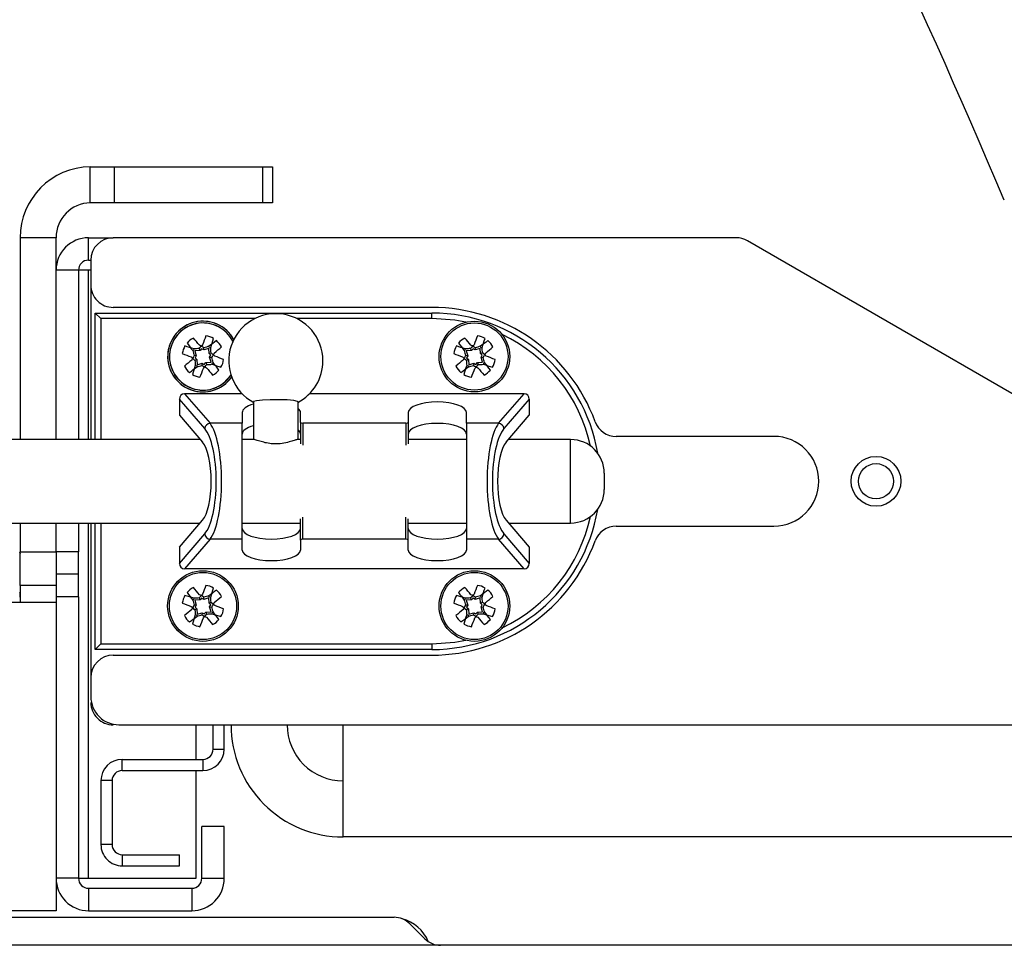
# Model space of a CAD drawing. Units: inches. Extents: x 0.4 to 16.6, y 0.2 to 10.8.
# Drawn here: x 10 to 10.2, y 5.7 to 6 of the extents above; entities that cross this region are included whole.
import ezdxf

# ---------------------------------------------------------------- set-up
doc = ezdxf.new("R2010")
doc.units = ezdxf.units.IN
doc.header["$MEASUREMENT"] = 0

msp = doc.modelspace()

# ---------------------------------------------------------------- linework, layer by layer
at = {"color": 7, "linetype": 'Continuous', "lineweight": 25}
for p, q in [((10.01425330352725, 5.922184425588301), (10.01440990524505, 5.922185201686414)), ((10.01425330352725, 5.914183629470396), (10.01425330352725, 5.922184425588301)), ((10.01440990524505, 5.922185201686414), (10.01955660438615, 5.922185201686414)), ((10.01955660438615, 5.922185201686414), (10.01955660438615, 5.914185201686414)), ((10.01955660438615, 5.922185201686414), (10.05266320610395, 5.922185201686414)), ((10.05266320610395, 5.914185201686415), (10.05266320610395, 5.922185201686414)), ((10.05266320610395, 5.922185201686414), (10.05485990524505, 5.922185201686414)), ((10.05485990524505, 5.922185201686414), (10.05485990524505, 5.914185201686415)), ((10.01440990524505, 5.914185201686414), (10.01425330352725, 5.914183629470396)), ((10.01955660438615, 5.914185201686414), (10.01440990524505, 5.914185201686414)), ((10.05266320610395, 5.914185201686415), (10.01955660438615, 5.914185201686414)), ((10.05485990524505, 5.914185201686415), (10.05266320610395, 5.914185201686415)), ((10.00660990524505, 5.906385201686414), (9.998609905245049, 5.906385201686414)), ((9.998609905245049, 5.906385201686414), (9.998609905245049, 5.86141020168653)), ((10.00660990524505, 5.86141020168653), (10.00660990524505, 5.906385201686414)), ((10.01385990524505, 5.901385201686415), (10.01385990524505, 5.906385201686416)), ((10.01385990524505, 5.906385201686416), (10.01935990524504, 5.906385201686416)), ((10.1581861341306, 5.90638520168641), (10.01935990524505, 5.90638520168641)), ((10.23928681978129, 5.860335201686416), (10.1606861341306, 5.905715328705332)), ((10.01385990524505, 5.901385201686415), (10.01435990524505, 5.901385201686415)), ((10.01435990524505, 5.90138520168641), (10.01435990524505, 5.89586020168641)), ((10.01160990524505, 5.899135201686415), (10.00660990524505, 5.899135201686415)), ((10.01160990524505, 5.899135201686415), (10.01160990524505, 5.86141020168653)), ((10.01385990524505, 5.899135201686415), (10.01160990524505, 5.899135201686415)), ((10.01435990524504, 5.899135201686415), (10.01385990524505, 5.899135201686415)), ((10.01435990524505, 5.89586020168641), (10.01435990524505, 5.86141020168653)), ((10.09035990524505, 5.89086020168641), (10.01935990524505, 5.89086020168641)), ((10.01535990524507, 5.86141020168653), (10.01535990524507, 5.88961020168653)), ((10.01535990524507, 5.889610201686529), (10.01660990524507, 5.888360201686528)), ((10.01535990524507, 5.88961020168653), (10.09035990524507, 5.889610201686525)), ((10.09035990524507, 5.888360201686524), (10.09035990524507, 5.889610201686525)), ((10.03732185248403, 5.881357222461324), (10.03708029152874, 5.88123234820804)), ((10.03732185248406, 5.881357222461312), (10.03736010275838, 5.881626447628739)), ((10.0387118130372, 5.881259018209345), (10.03755057260851, 5.881194830800968)), ((10.03755057260851, 5.881194830800978), (10.03787283135063, 5.880077356568749)), ((10.0387118130372, 5.881259018209345), (10.03849936507207, 5.881701167215517)), ((10.03906437304202, 5.881652834037871), (10.0387118130372, 5.881259018209345)), ((10.03952706012729, 5.881397275580966), (10.03906437304202, 5.881652834037871)), ((10.03952706012729, 5.881397275580966), (10.03958185435896, 5.881884746065931)), ((10.04064453435952, 5.881719534323095), (10.03952706012729, 5.881397275580966)), ((10.04070872176791, 5.880558293894396), (10.04064453435953, 5.881719534323093)), ((10.04080692601986, 5.881948254447541), (10.04068205176657, 5.882189815402858)), ((10.04080692601986, 5.881948254447554), (10.04107615118729, 5.881910004173223)), ((10.09782185248403, 5.881357222461316), (10.09758029152874, 5.881232348208032)), ((10.09782185248405, 5.881357222461306), (10.09786010275837, 5.881626447628734)), ((10.0992118130372, 5.881259018209339), (10.09805057260851, 5.881194830800962)), ((10.0980505726085, 5.881194830800972), (10.09837283135062, 5.880077356568741)), ((10.0992118130372, 5.881259018209339), (10.09899936507206, 5.88170116721551)), ((10.09956437304201, 5.881652834037864), (10.0992118130372, 5.881259018209339)), ((10.10002706012728, 5.881397275580958), (10.09956437304202, 5.881652834037865)), ((10.10002706012728, 5.881397275580958), (10.10008185435896, 5.881884746065924)), ((10.10114453435952, 5.881719534323088), (10.10002706012728, 5.881397275580958)), ((10.1012087217679, 5.880558293894389), (10.10114453435952, 5.881719534323084)), ((10.10130692601986, 5.881948254447535), (10.10118205176656, 5.88218981540285)), ((10.10130692601986, 5.881948254447548), (10.10157615118728, 5.881910004173218)), ((10.03787283135063, 5.880077356568749), (10.03738536086566, 5.880132150800431)), ((10.03801108872225, 5.879262109478642), (10.03756893971608, 5.879049661513508)), ((10.03787283135063, 5.880077356568749), (10.03761727289371, 5.879614669483469)), ((10.03761727289371, 5.879614669483461), (10.03801108872225, 5.879262109478642)), ((10.03801108872225, 5.879262109478642), (10.03807527613063, 5.87810086904998)), ((10.04070872176791, 5.880558293894396), (10.04115087077407, 5.880770741859534)), ((10.04110253759642, 5.880205733889608), (10.04070872176791, 5.880558293894396)), ((10.0408469791395, 5.879743046804321), (10.04110253759642, 5.880205733889606)), ((10.04116923788163, 5.878625572572074), (10.0408469791395, 5.879743046804321)), ((10.0408469791395, 5.879743046804321), (10.04133444962446, 5.879688252572637)), ((10.09837283135062, 5.880077356568741), (10.09788536086566, 5.880132150800423)), ((10.09851108872224, 5.879262109478635), (10.09806893971608, 5.879049661513503)), ((10.09837283135062, 5.880077356568741), (10.09811727289371, 5.87961466948346)), ((10.0981172728937, 5.879614669483453), (10.09851108872224, 5.879262109478635)), ((10.09851108872224, 5.879262109478635), (10.09857527613062, 5.878100869049973)), ((10.1012087217679, 5.880558293894389), (10.10165087077407, 5.880770741859529)), ((10.10160253759641, 5.8802057338896), (10.1012087217679, 5.880558293894389)), ((10.1013469791395, 5.879743046804315), (10.10160253759641, 5.880205733889598)), ((10.1013469791395, 5.879743046804315), (10.10183444962446, 5.87968825257263)), ((10.10166923788162, 5.878625572572068), (10.1013469791395, 5.879743046804315)), ((10.03791288447028, 5.877872148925499), (10.03764365930287, 5.877910399199825)), ((10.03791288447027, 5.877872148925489), (10.03803775872356, 5.877630587970216)), ((10.03807527613062, 5.878100869049981), (10.03919275036285, 5.878423127792098)), ((10.03919275036285, 5.878423127792098), (10.03913795613117, 5.877935657307131)), ((10.03919275036285, 5.878423127792098), (10.03965543744814, 5.878167569335173)), ((10.03965543744815, 5.878167569335174), (10.04000799745296, 5.878561385163692)), ((10.04000799745296, 5.878561385163692), (10.04116923788162, 5.878625572572069)), ((10.04000799745296, 5.878561385163692), (10.04022044541809, 5.878119236157536)), ((10.0413979580061, 5.878463180911725), (10.04135970773178, 5.878193955744305)), ((10.04139795800607, 5.878463180911742), (10.04163951896138, 5.87858805516503)), ((10.09841288447027, 5.877872148925492), (10.09814365930286, 5.87791039919982)), ((10.09841288447027, 5.877872148925483), (10.09853775872356, 5.877630587970208)), ((10.09857527613062, 5.878100869049974), (10.09969275036284, 5.878423127792091)), ((10.09969275036284, 5.878423127792091), (10.09963795613116, 5.877935657307123)), ((10.09969275036284, 5.878423127792091), (10.10015543744814, 5.878167569335167)), ((10.10015543744814, 5.878167569335167), (10.10050799745295, 5.878561385163685)), ((10.10050799745295, 5.878561385163685), (10.10166923788161, 5.878625572572064)), ((10.10050799745295, 5.878561385163685), (10.10072044541809, 5.878119236157531)), ((10.1018979580061, 5.878463180911718), (10.10185970773178, 5.878193955744299)), ((10.10189795800607, 5.878463180911736), (10.10213951896138, 5.878588055165023)), ((10.04427090104728, 5.873755346348589), (10.04574449345745, 5.87530182264844)), ((10.03409385935306, 5.870416032059357), (10.03409385935306, 5.866821401710384)), ((10.03974179195414, 5.863856359446356), (10.03409385935306, 5.870416032059357)), ((10.03526982360248, 5.871610201686524), (10.04093459223184, 5.865030975222337)), ((10.04809047950307, 5.871610201686524), (10.03526982360248, 5.871610201686524)), ((10.11091789510365, 5.871610201686522), (10.06307968242775, 5.871610201686524)), ((10.1052531264743, 5.86503097522233), (10.11091789510365, 5.871610201686522)), ((10.11209385935307, 5.870416032059357), (10.106445926752, 5.863856359446354)), ((10.11209385935307, 5.870416032059357), (10.11209385935307, 5.866821401710379)), ((10.05058508096542, 5.869781019700738), (10.05058508096542, 5.86141020168653)), ((10.06058508096542, 5.86141020168653), (10.06058508096542, 5.869781019700738)), ((10.03409385935306, 5.866821401710384), (10.0392763056096, 5.860802358428797)), ((10.04809385935306, 5.867428420167427), (10.04809385935307, 5.865030975222332)), ((10.06109385935306, 5.865244598761836), (10.06109385935306, 5.867428420167434)), ((10.08509385935306, 5.867428420167426), (10.08509385935307, 5.865244598761835)), ((10.09809385935307, 5.865030975222335), (10.09809385935307, 5.867428420167432)), ((10.10691141309654, 5.860802358428796), (10.11209385935307, 5.866821401710379)), ((10.04809385935307, 5.865030975222332), (10.04093459223184, 5.865030975222337)), ((10.04809385935307, 5.83918942815072), (10.04809385935307, 5.865030975222332)), ((10.06109385935306, 5.865244598761836), (10.06109385935307, 5.860449852132472)), ((10.06159385935306, 5.865030975222338), (10.06159385935307, 5.860133535704476)), ((10.08459385935307, 5.865030975222333), (10.06159385935306, 5.865030975222338)), ((10.08459385935307, 5.865030975222333), (10.08459385935307, 5.860133535704475)), ((10.08509385935307, 5.865244598761835), (10.08509385935307, 5.860449852132469)), ((10.1052531264743, 5.86503097522233), (10.09809385935307, 5.865030975222335)), ((10.09809385935307, 5.865030975222335), (10.09809385935306, 5.83918942815072)), ((10.16660990524505, 5.86211020168641), (10.13145811080198, 5.86211020168641)), ((10.03875294751626, 5.86141020168653), (9.990054846448189, 5.86141020168653)), ((10.05067926843261, 5.86141020168653), (10.04809385935306, 5.86141020168653)), ((10.06109385935307, 5.86141020168653), (10.06049089349822, 5.86141020168653)), ((10.09809385935306, 5.861410201686531), (10.08509385935307, 5.861410201686531)), ((10.12130484644817, 5.861410201686531), (10.10743477118989, 5.861410201686531)), ((10.12880484644818, 5.853910201686523), (10.12880484644818, 5.852297154139609)), ((10.12880484644818, 5.852297154139609), (10.12880484644818, 5.850310201686524)), ((10.06159385935307, 5.839189428150728), (10.06159385935306, 5.844086867668585)), ((10.08459385935307, 5.839189428150719), (10.08459385935306, 5.84408686766858)), ((9.990054846448189, 5.84281020168653), (10.03875294751626, 5.84281020168653)), ((9.998609905245049, 5.84281020168653), (9.998609905245049, 5.836385201686414)), ((10.00660990524505, 5.836385201686414), (10.00660990524505, 5.84281020168653)), ((10.01160990524505, 5.84281020168653), (10.01160990524505, 5.836385201686416)), ((10.01435990524505, 5.84281020168653), (10.01435990524505, 5.80836020168641)), ((10.01535990524507, 5.814610201686531), (10.01535990524507, 5.84281020168653)), ((10.03409385935306, 5.837399001662669), (10.0392763056096, 5.843418044944261)), ((10.04809385935306, 5.84281020168653), (10.06109385935306, 5.84281020168653)), ((10.06109385935307, 5.838975804611226), (10.06109385935306, 5.843770551240591)), ((10.08509385935307, 5.838975804611222), (10.08509385935306, 5.843770551240588)), ((10.08509385935307, 5.84281020168653), (10.09809385935306, 5.84281020168653)), ((10.10691141309654, 5.843418044944256), (10.11209385935307, 5.837399001662666)), ((10.10743477118988, 5.84281020168653), (10.12130484644817, 5.84281020168653)), ((10.13145811080198, 5.84211020168641), (10.16660990524505, 5.84211020168641)), ((10.03409385935306, 5.833804371313692), (10.03974179195414, 5.840364043926708)), ((10.106445926752, 5.840364043926708), (10.11209385935307, 5.833804371313691)), ((10.03409385935306, 5.837399001662669), (10.03409385935306, 5.833804371313692)), ((10.04093459223184, 5.839189428150723), (10.03526982360249, 5.832610201686528)), ((10.04809385935307, 5.83918942815072), (10.04093459223184, 5.839189428150723)), ((10.04809385935306, 5.836791983205623), (10.04809385935307, 5.83918942815072)), ((10.06109385935307, 5.838975804611226), (10.06109385935306, 5.836791983205629)), ((10.08459385935307, 5.839189428150719), (10.06159385935307, 5.839189428150728)), ((10.08509385935306, 5.836791983205622), (10.08509385935307, 5.838975804611222)), ((10.1052531264743, 5.839189428150719), (10.09809385935306, 5.83918942815072)), ((10.09809385935306, 5.83918942815072), (10.09809385935307, 5.836791983205624)), ((10.11091789510365, 5.832610201686522), (10.1052531264743, 5.839189428150719)), ((10.11209385935307, 5.837399001662666), (10.11209385935307, 5.833804371313691)), ((9.99860990524505, 5.836306461528936), (9.99851585979598, 5.836306461528936)), ((9.998609905245049, 5.836385201686414), (10.00660990524505, 5.836385201686414)), ((9.998609905245049, 5.828885201686415), (9.998609905245049, 5.836385201686414)), ((10.00660990524505, 5.836385201686414), (10.00660990524505, 5.828885201686415)), ((10.01160990524505, 5.836385201686416), (10.00660990524505, 5.836385201686416)), ((10.01160990524505, 5.831385201686415), (10.01160990524505, 5.836385201686416)), ((10.01160990524505, 5.831385201686415), (10.00660990524505, 5.831385201686415)), ((10.01160990524505, 5.826385201686416), (10.01160990524505, 5.831385201686415)), ((10.11091789510365, 5.832610201686522), (10.03526982360249, 5.832610201686528)), ((10.00660990524505, 5.828885201686415), (9.998609905245049, 5.828885201686415)), ((9.998609905245049, 5.828885201686415), (9.998609905245049, 5.825135201686414)), ((10.00660990524505, 5.828885201686415), (10.00660990524505, 5.825135201686414)), ((9.998441837579072, 5.826463941843897), (9.998609905245045, 5.826463941843897)), ((9.99851585979598, 5.827529324376549), (9.998609905245049, 5.827529324376549)), ((10.01160990524505, 5.826385201686416), (10.00660990524505, 5.826385201686416)), ((10.01160990524505, 5.826385201686416), (10.01160990524505, 5.763635201686416)), ((10.04080692601986, 5.826348254447541), (10.04068205176657, 5.826589815402856)), ((10.04080692601986, 5.826348254447554), (10.04107615118729, 5.826310004173224)), ((10.10130692601988, 5.826348254447549), (10.10118205176659, 5.826589815402857)), ((10.10130692601987, 5.826348254447552), (10.10157615118729, 5.826310004173221)), ((9.990809905245047, 5.825135201686414), (10.00660990524505, 5.825135201686414)), ((10.00660990524505, 5.825135201686414), (10.00660990524505, 5.756385201686415)), ((10.03732185248403, 5.825757222461321), (10.03708029152875, 5.825632348208037)), ((10.03732185248405, 5.825757222461312), (10.03736010275837, 5.82602644762874)), ((10.03787283135063, 5.824477356568746), (10.03738536086566, 5.824532150800429)), ((10.0387118130372, 5.825659018209345), (10.03755057260851, 5.825594830800969)), ((10.03755057260851, 5.825594830800978), (10.03787283135063, 5.824477356568746)), ((10.03787283135063, 5.824477356568746), (10.03761727289372, 5.824014669483466)), ((10.0387118130372, 5.825659018209345), (10.03849936507207, 5.826101167215517)), ((10.03906437304201, 5.826052834037871), (10.0387118130372, 5.825659018209345)), ((10.03952706012729, 5.825797275580963), (10.03906437304202, 5.826052834037871)), ((10.03952706012729, 5.825797275580963), (10.03958185435896, 5.826284746065928)), ((10.04064453435952, 5.826119534323092), (10.03952706012729, 5.825797275580963)), ((10.0407087217679, 5.824958293894396), (10.04064453435953, 5.826119534323089)), ((10.0407087217679, 5.824958293894396), (10.04115087077407, 5.825170741859535)), ((10.04110253759642, 5.824605733889607), (10.0407087217679, 5.824958293894396)), ((10.0408469791395, 5.824143046804319), (10.04110253759642, 5.824605733889603)), ((10.0408469791395, 5.824143046804319), (10.04133444962446, 5.824088252572635)), ((10.04116923788163, 5.823025572572075), (10.0408469791395, 5.824143046804319)), ((10.09782185248405, 5.82575722246132), (10.09758029152876, 5.825632348208039)), ((10.09782185248406, 5.825757222461318), (10.09786010275838, 5.826026447628737)), ((10.09837283135065, 5.824477356568747), (10.09788536086568, 5.82453215080043)), ((10.09921181303721, 5.825659018209343), (10.09805057260853, 5.825594830800968)), ((10.09805057260853, 5.825594830800978), (10.09837283135065, 5.824477356568747)), ((10.09837283135065, 5.824477356568747), (10.09811727289373, 5.824014669483456)), ((10.09921181303721, 5.825659018209343), (10.09899936507207, 5.826101167215516)), ((10.09956437304202, 5.826052834037876), (10.09921181303721, 5.825659018209343)), ((10.10002706012731, 5.825797275580964), (10.09956437304203, 5.826052834037876)), ((10.10002706012731, 5.825797275580964), (10.10008185435898, 5.826284746065929)), ((10.10114453435953, 5.826119534323089), (10.10002706012731, 5.825797275580964)), ((10.10120872176791, 5.824958293894394), (10.10114453435953, 5.826119534323086)), ((10.10120872176791, 5.824958293894394), (10.10165087077407, 5.825170741859533)), ((10.10160253759643, 5.824605733889596), (10.10120872176791, 5.824958293894394)), ((10.10134697913952, 5.82414304680432), (10.10160253759643, 5.824605733889594)), ((10.10134697913952, 5.82414304680432), (10.10183444962448, 5.824088252572636)), ((10.10166923788165, 5.823025572572074), (10.10134697913952, 5.82414304680432)), ((10.03801108872225, 5.823662109478641), (10.03756893971608, 5.823449661513509)), ((10.03761727289371, 5.824014669483459), (10.03801108872225, 5.823662109478641)), ((10.03791288447028, 5.822272148925498), (10.03764365930287, 5.822310399199826)), ((10.03791288447027, 5.822272148925488), (10.03803775872356, 5.822030587970214)), ((10.03801108872225, 5.823662109478641), (10.03807527613062, 5.822500869049977)), ((10.03807527613062, 5.822500869049979), (10.03919275036285, 5.822823127792097)), ((10.03919275036285, 5.822823127792097), (10.03913795613117, 5.822335657307129)), ((10.03919275036285, 5.822823127792097), (10.03965543744814, 5.822567569335174)), ((10.03965543744815, 5.822567569335174), (10.04000799745296, 5.822961385163693)), ((10.04000799745296, 5.822961385163693), (10.04116923788162, 5.82302557257207)), ((10.04000799745296, 5.822961385163693), (10.04022044541809, 5.822519236157537)), ((10.0413979580061, 5.822863180911726), (10.04135970773178, 5.822593955744306)), ((10.04139795800607, 5.822863180911741), (10.04163951896138, 5.822988055165029)), ((10.09851108872225, 5.82366210947864), (10.09806893971609, 5.823449661513507)), ((10.09811727289372, 5.824014669483449), (10.09851108872225, 5.82366210947864)), ((10.09841288447029, 5.822272148925497), (10.09814365930287, 5.822310399199823)), ((10.09841288447029, 5.822272148925496), (10.09853775872358, 5.822030587970215)), ((10.09851108872225, 5.82366210947864), (10.09857527613063, 5.822500869049975)), ((10.09857527613063, 5.822500869049976), (10.09969275036287, 5.822823127792097)), ((10.09969275036287, 5.822823127792097), (10.09963795613119, 5.822335657307129)), ((10.09969275036287, 5.822823127792097), (10.10015543744815, 5.822567569335177)), ((10.10015543744816, 5.822567569335179), (10.10050799745297, 5.822961385163691)), ((10.10050799745297, 5.822961385163691), (10.10166923788164, 5.823025572572069)), ((10.10050799745297, 5.822961385163691), (10.1007204454181, 5.822519236157535)), ((10.10189795800611, 5.822863180911735), (10.10185970773179, 5.822593955744304)), ((10.10189795800609, 5.822863180911742), (10.1021395189614, 5.822988055165029)), ((10.01535990524507, 5.814610201686535), (10.01660990524507, 5.815860201686535)), ((10.01660990524507, 5.815860201686531), (10.09035990524507, 5.815860201686527)), ((10.09035990524507, 5.815860201686527), (10.09035990524506, 5.814610201686523)), ((10.09035990524506, 5.814610201686523), (10.01535990524507, 5.814610201686531)), ((10.01935990524505, 5.813360201686409), (10.09035990524505, 5.813360201686409)), ((10.01435990524505, 5.80836020168641), (10.01435990524505, 5.80408520168641)), ((10.02060990524505, 5.79783520168641), (10.07060990524505, 5.79783520168641)), ((10.03785990524505, 5.790135201686416), (10.03785990524505, 5.79783520168641)), ((10.04160990524505, 5.792385201686415), (10.04160990524505, 5.79783520168641)), ((10.04410990524505, 5.792385201686415), (10.04410990524505, 5.79783520168641)), ((10.07060990524505, 5.79783520168641), (10.328448881623, 5.79783520168641)), ((10.07060990524505, 5.77283520168641), (10.07060990524505, 5.79783520168641)), ((10.04160990524505, 5.792385201686415), (10.04410990524505, 5.792385201686415)), ((10.02135990524505, 5.790135201686416), (10.03935990524505, 5.790135201686416)), ((10.02135990524505, 5.787635201686415), (10.02135990524505, 5.790135201686416)), ((10.03935990524505, 5.790135201686416), (10.03935990524505, 5.787635201686415)), ((10.02135990524505, 5.787635201686415), (10.03935990524505, 5.787635201686415)), ((10.03785990524505, 5.763635201686416), (10.03785990524505, 5.787635201686415)), ((10.01660990524505, 5.785385201686416), (10.01660990524505, 5.771135201686416)), ((10.01910990524505, 5.785385201686416), (10.01660990524505, 5.785385201686416)), ((10.01910990524505, 5.785385201686416), (10.01910990524505, 5.771135201686416)), ((10.04410990524505, 5.775135201686415), (10.03910990524505, 5.775135201686415)), ((10.03910990524505, 5.763635201686416), (10.03910990524505, 5.775135201686415)), ((10.04410990524505, 5.763635201686416), (10.04410990524505, 5.775135201686415)), ((10.328448881623, 5.77283520168641), (10.07060990524505, 5.77283520168641)), ((10.01910990524505, 5.771135201686416), (10.01660990524505, 5.771135201686416)), ((10.02135990524505, 5.768885201686416), (10.02135990524505, 5.766385201686416)), ((10.02135990524505, 5.768885201686416), (10.03410990524505, 5.768885201686416)), ((10.03410990524505, 5.766385201686416), (10.03410990524505, 5.768885201686416)), ((10.02135990524505, 5.766385201686416), (10.03410990524505, 5.766385201686416)), ((10.01160990524505, 5.763635201686416), (10.00660990524505, 5.763635201686416)), ((10.01160990524505, 5.763635201686416), (10.01385990524505, 5.763635201686416)), ((10.01385990524505, 5.763635201686416), (10.03785990524505, 5.763635201686416)), ((10.03910990524505, 5.763635201686416), (10.04410990524505, 5.763635201686416)), ((10.01385990524505, 5.761385201686416), (10.01385990524505, 5.756385201686416)), ((10.01385990524505, 5.761385201686416), (10.03685990524505, 5.761385201686416)), ((10.03685990524505, 5.761385201686416), (10.03685990524505, 5.756385201686416)), ((10.00660990524505, 5.756385201686415), (9.990809905245047, 5.756385201686415)), ((10.01385990524505, 5.756385201686416), (10.03685990524505, 5.756385201686416)), ((9.690259905244968, 5.754935201686394), (10.08193883743317, 5.754935201686394)), ((10.0854743713391, 5.753470735592328), (10.08879543915097, 5.750149667780461)), ((12.28525990524495, 5.748685201686403), (9.695259905244951, 5.748685201686403))]:
    msp.add_line(p, q, dxfattribs=at)
at = {"color": 8, "linetype": 'Continuous', "lineweight": 25}
for p, q in [((10.01385990524505, 5.86141020168653), (10.01385990524505, 5.899135201686415)), ((10.01660990524507, 5.888360201686528), (10.01660990524507, 5.86141020168653)), ((10.05089842810954, 5.888360201686529), (10.01660990524507, 5.888360201686528)), ((10.09035990524507, 5.888360201686524), (10.0602717338213, 5.888360201686529)), ((10.04402723142401, 5.874060732739019), (10.04558625233452, 5.875758958192074)), ((10.12130484644819, 5.853076122694133), (10.12130484644819, 5.861410201686526)), ((10.12130484644819, 5.842810201686525), (10.12130484644819, 5.853076122694133)), ((10.01385990524505, 5.763635201686416), (10.01385990524505, 5.84281020168653)), ((10.01660990524507, 5.84281020168653), (10.01660990524507, 5.815860201686531))]:
    msp.add_line(p, q, dxfattribs=at)
at = {"color": 8, "linetype": 'Continuous', "lineweight": 25, "flags": 128}
for points in [[(10.09796642057131, 5.88755316184213), (10.09551881813247, 5.887991228954712), (10.09035990524507, 5.888360201686524)], [(10.09035990524507, 5.815860201686527), (10.09551881813247, 5.816229174418344), (10.09796642060725, 5.816667241538638)]]:
    msp.add_lwpolyline(points, dxfattribs=at)
at = {"color": 7, "linetype": 'Continuous', "lineweight": 25, "flags": 128}
msp.add_lwpolyline([(10.06058508096541, 5.869781019700736), (10.06043312959166, 5.869908073036114), (10.05959596322305, 5.87009109438955), (10.05814817638946, 5.870226909682447), (10.05631018151207, 5.870294842267632), (10.05436179664951, 5.87028455002482), (10.05259964573494, 5.870197599854682), (10.05129200027118, 5.870047229132412), (10.05063793742623, 5.869856330437365), (10.05058508096541, 5.869781019700736)], dxfattribs=at)
at = {"color": 7, "linetype": 'Continuous', "lineweight": 25}
for centre, radius in [((10.09985990524507, 5.879910201686514), 0.00787401574803324), ((10.09985990524508, 5.879910201686511), 0.007483329514898752), ((10.18935990524506, 5.852110201686324), 0.005550000000002354), ((10.18935990524505, 5.85211020168641), 0.003937007874014853), ((10.03935990524507, 5.82431020168652), 0.00787401574803324), ((10.03935990524508, 5.824310201686517), 0.007483329514897915), ((10.09985990524508, 5.824310201686518), 0.007874015748032401), ((10.09985990524509, 5.824310201686516), 0.00748332951489959)]:
    msp.add_circle(centre, radius, dxfattribs=at)
for centre, radius, start, end in [((8.586305192294576, 5.224493700458336), 1.771653543307087, 22.93115914212152, 32.7324753112729), ((10.01440990524505, 5.906385201686414), 0.01579999999999891, 90.56789648159875, 180), ((10.01440990524505, 5.906385201686414), 0.007800000000001361, 91.15041287199996, 180), ((10.01385990524505, 5.899135201686415), 0.007250000000000867, 90, 180), ((10.01935990524505, 5.90138520168641), 0.005000000000000782, 90, 180), ((10.1581861341306, 5.90138520168641), 0.004999999999999893, 60.00000000000379, 90), ((10.01385990524505, 5.899135201686415), 0.002250000000000085, 90, 180), ((10.01935990524505, 5.89586020168641), 0.005000000000000782, 179.9999999998372, 270.0000000000008), ((10.09035990524505, 5.85211020168641), 0.0387499999999994, 20.05104256650753, 90), ((10.03935990524507, 5.87991020168652), 0.00787401574803324, 29.147833770303, 250.6637969930756), ((10.03935990524507, 5.879910201686529), 0.007874015748032273, 29.14783376275702, 308.5865754185565), ((10.05558508096541, 5.878964176728682), 0.01050000000000322, 0, 242.1438870377468), ((10.09035990524507, 5.852110201686524), 0.03750000000000053, 9.612081892806245, 90.00000000000271), ((10.03935990524507, 5.879910201686528), 0.004655392841394631, 117.4718032840052, 139.7013475530953), ((9.951989469145884, 5.810615451003486), 0.112490855284264, 39.67052324318457, 40.74710169538635), ((10.14469144354647, 5.843295688554011), 0.1124908550890558, 158.5032707152124, 159.5798491692893), ((10.03935990524508, 5.879910201686529), 0.004655392841394802, 59.54902485852559, 81.7785691276299), ((10.10916623823424, 5.79294796029738), 0.1124908551785691, 126.4260491410277, 127.5026275942474), ((9.934245070915273, 5.917142273537067), 0.1124908552577161, 341.7477448176773, 342.8243232701444), ((10.03935990524507, 5.879910201686528), 0.004655392841392854, 27.47180328411107, 49.70134755324687), ((10.09985990524507, 5.87991020168652), 0.004655392841394631, 117.4718032840052, 139.7013475530953), ((10.01248946914961, 5.810615451006536), 0.1124908552794427, 39.67052324319709, 40.74710169544559), ((10.20519144357316, 5.843295688543686), 0.1124908551176753, 158.5032707153047, 159.5798491691081), ((10.09985990524508, 5.879910201686523), 0.004655392841393767, 59.54902485856883, 81.77856912765309), ((10.16966623823734, 5.792947960293188), 0.1124908551837774, 126.4260491410333, 127.5026275942029), ((9.994745070971845, 5.917142273518895), 0.1124908551982941, 341.7477448174391, 342.8243232704746), ((10.09985990524507, 5.87991020168652), 0.004655392841392854, 27.47180328412077, 49.70134755324687), ((10.03935990524508, 5.879910201686529), 0.004655392841391335, 149.5490248585766, 171.7785691276531), ((10.00212783342543, 5.774795367452801), 0.1124908551567961, 71.74774481729365, 72.82432327071888), ((10.12632214663366, 5.949716534675155), 0.1124908551777881, 216.4260491409763, 217.5026275941965), ((10.1604667812129, 5.914853299792855), 0.1278850820934475, 195.2421907695693, 195.7537076594906), ((10.04629913209853, 5.754054162484397), 0.127885081938799, 93.49666475195365, 94.00818164249719), ((10.13328357974456, 5.795849278170258), 0.1278850820217906, 137.3194123436882, 137.8309292338942), ((9.978402412601934, 5.769583053662131), 0.1278850820481407, 61.41944317763072, 61.93096006773932), ((10.07430300317702, 5.758803326350378), 0.1278850814381478, 105.2421907686009, 105.7537076611412), ((9.913503866430352, 5.872970974857632), 0.1278850815506249, 3.496664751559182, 4.008181643652393), ((9.970065154679588, 5.967280637645312), 0.1124908551011499, 309.6705232427393, 310.7471016966945), ((10.09985990524508, 5.879910201686523), 0.004655392841390885, 149.549024858586, 171.7785691276423), ((10.06262783342406, 5.774795367448328), 0.112490855161465, 71.74774481734815, 72.82432327072758), ((10.18682214664525, 5.949716534683869), 0.1124908551922918, 216.4260491410458, 217.5026275941271), ((10.220966781268, 5.914853299808128), 0.1278850821506306, 195.2421907696839, 195.7537076593765), ((10.10679913210494, 5.754054162385138), 0.1278850820382591, 93.49666475211477, 94.00818164225966), ((10.19378357996596, 5.795849277967999), 0.1278850823216624, 137.3194123443177, 137.8309292333246), ((10.0389024126416, 5.769583053735746), 0.1278850819645088, 61.41944317746029, 61.93096006790252), ((10.13480300319742, 5.758803326276777), 0.1278850815145179, 105.2421907687529, 105.7537076609878), ((9.974003866364601, 5.872970974853317), 0.1278850816165102, 3.496664751690232, 4.008181643519912), ((10.03056515471241, 5.967280637606571), 0.1124908550503813, 309.6705232424652, 310.747101696907), ((10.07597441841994, 5.985241740097386), 0.1124908552064276, 248.5032707155806, 249.579849168536), ((10.10865465577386, 5.792539765771173), 0.1124908550443075, 129.6705232424758, 130.7471016969776), ((10.12342082919358, 5.97383387665743), 0.1278850826613702, 227.319412344513, 227.8309292321575), ((10.14968705346217, 5.818952708938999), 0.127885082267312, 151.419443177859, 151.9309600670875), ((10.16521594405925, 5.886849428515422), 0.1278850815500761, 183.4966647515806, 184.0081816436732), ((9.955298981544216, 5.785986526985451), 0.1278850822951295, 47.31941234411771, 47.8309292332287), ((9.929032756686608, 5.940867694618484), 0.1278850826552876, 331.4194431784679, 331.9309600661417), ((9.918253029288794, 5.844967103583762), 0.1278850820813507, 15.24219076939802, 15.7537076593665), ((10.00274539210004, 5.774578663353076), 0.1124908551234731, 68.50327071526196, 69.57984916900887), ((10.03935990524508, 5.879910201686529), 0.004655392841387204, 329.5490248584654, 351.7785691275287), ((10.13647441842285, 5.985241740104566), 0.1124908552141826, 248.5032707155386, 249.5798491684185), ((10.16915465578262, 5.792539765760798), 0.1124908550578847, 129.6705232425413, 130.7471016969132), ((10.18392082923475, 5.97383387670309), 0.1278850827228541, 227.3194123448216, 227.8309292322209), ((10.21018705345999, 5.818952708940109), 0.1278850822648662, 151.4194431778326, 151.9309600670705), ((10.22571594426941, 5.886849428528802), 0.1278850817606602, 183.4966647518235, 184.0081816430737), ((10.0157989814453, 5.785986526877018), 0.1278850824418937, 47.3194123444713, 47.83092923299584), ((9.989532756924353, 5.940867694490129), 0.1278850823851087, 331.4194431780062, 331.9309600667604), ((9.978753029359773, 5.84496710360344), 0.1278850820076893, 15.24219076924982, 15.75370765951294), ((10.06324539208011, 5.77457866330105), 0.1124908551791773, 68.50327071552775, 69.57984916874155), ((10.09985990524508, 5.879910201686523), 0.004655392841387078, 329.5490248584544, 351.7785691275395), ((10.03935990524507, 5.879910201686528), 0.004655392841392613, 207.4718032839819, 229.701347553037), ((9.969553572321987, 5.966872442987492), 0.1124908550683576, 306.4260491406175, 307.5026275948914), ((10.14447473940693, 5.842678129890115), 0.1124908550812589, 161.7477448170688, 162.8243232712176), ((10.00441680708605, 6.001017077846604), 0.1278850822927663, 285.2421907697054, 285.7537076588276), ((9.93402836680868, 5.916524714871071), 0.112490855233743, 338.5032707157595, 339.5798491684469), ((10.10031739797097, 5.990237349864018), 0.1278850822221717, 241.4194431778768, 241.9309600672816), ((9.94543623079897, 5.963971125153367), 0.1278850819490546, 317.3194123437592, 317.8309292342571), ((10.12673034118842, 5.94920495223877), 0.1124908550808245, 219.6705232425617, 220.7471016967167), ((10.03242067835508, 6.005766241458829), 0.1278850825101413, 273.4966647527225, 274.0081816409773), ((10.07659197703726, 5.985025035835527), 0.1124908550677357, 251.7477448170708, 252.8243232713452), ((10.03935990524507, 5.879910201686528), 0.004655392841384682, 297.471803283999, 319.701347553062), ((9.952397663875034, 5.810103868711788), 0.1124908551546091, 36.42604914089741, 37.50262759434901), ((10.05558508096541, 5.878964176728682), 0.01050000000000239, 297.8561129622463, 0), ((10.09985990524507, 5.87991020168652), 0.004655392841392204, 207.4718032839722, 229.7013475530537), ((10.03005357231479, 5.966872442996951), 0.112490855080249, 306.4260491407042, 307.5026275948634), ((10.20497473943926, 5.842678129879877), 0.1124908551151702, 161.7477448172771, 162.8243232711011), ((10.06491680707841, 6.001017077874145), 0.1278850823213543, 285.2421907697614, 285.7537076587693), ((9.994528366878681, 5.916524714844379), 0.1124908551588257, 338.5032707153396, 339.5798491687435), ((10.16081739796459, 5.990237349852371), 0.1278850822089005, 241.4194431778903, 241.9309600673481), ((10.00593623083658, 5.963971125118803), 0.1278850818979778, 317.319412343717, 317.8309292344198), ((10.18723034119457, 5.94920495224392), 0.1124908550888514, 219.6705232425832, 220.7471016966617), ((10.0929206783538, 6.005766241479962), 0.1278850825313174, 273.4966647527144, 274.0081816408854), ((10.13709197703498, 5.98502503582832), 0.112490855060187, 251.7477448170194, 252.8243232713652), ((10.09985990524507, 5.87991020168652), 0.004655392841384108, 297.471803283999, 319.7013475530704), ((10.01289766387776, 5.810103868713836), 0.1124908551511919, 36.42604914088086, 37.50262759436516), ((10.03935990524507, 5.87991020168652), 0.00787401574803324, 250.6637969930756, 324.1783476627108), ((10.03935990524508, 5.879910201686529), 0.004655392841392101, 239.549024858583, 261.7785691276523), ((10.09985990524508, 5.879910201686523), 0.004655392841392236, 239.5490248585585, 261.7785691276075), ((10.04107862795123, 5.863691768615304), 0.001346930074198584, 96.13873662690267, 172.9810845728371), ((10.1051090907549, 5.86369176861529), 0.001346930074207672, 7.018915427650905, 83.86126337268293), ((10.13145811080198, 5.86711020168641), 0.005000000000000576, 200.0510425664943, 270.0000000000008), ((10.16660990524505, 5.85211020168641), 0.01000000000000068, 270.0000000000008, 90), ((10.12130484644819, 5.853910201686526), 0.007500000000000284, 3.392591660228427e-11, 90), ((10.12130484644819, 5.850310201686526), 0.007500000000000284, 270.0000000000008, 359.9999999999737), ((10.09035990524507, 5.852110201686524), 0.03750000000000233, 269.9999999999927, 350.3879180944433), ((10.13145811080198, 5.837110201686409), 0.005000000000001186, 90, 159.9489574334874), ((10.04107862795125, 5.840528634757769), 0.00134693007421478, 187.018915427493, 263.8612633722572), ((10.1051090907549, 5.840528634757755), 0.001346930074204228, 276.138736627263, 352.9810845730624), ((10.09035990524505, 5.85211020168641), 0.03875000000000117, 270.0000000000008, 339.9489574334933), ((10.14469144355249, 5.787695688551609), 0.1124908550955408, 158.5032707151981, 159.5798491692133), ((10.03935990524508, 5.82431020168653), 0.004655392841393902, 59.54902485854443, 81.7785691276299), ((10.20519144353838, 5.787695688557111), 0.1124908550803855, 158.5032707151714, 159.5798491693313), ((10.09985990524509, 5.824310201686528), 0.004655392841393767, 59.54902485856883, 81.77856912765152), ((10.03935990524508, 5.82431020168653), 0.004655392841389805, 149.5490248585655, 171.7785691276499), ((10.00212783341966, 5.719195367434861), 0.112490855175638, 71.74774481736905, 72.82432327061309), ((10.03935990524507, 5.824310201686525), 0.004655392841394631, 117.4718032840052, 139.7013475530812), ((10.12632214659826, 5.894116534648608), 0.112490855133543, 216.4260491408035, 217.5026275944477), ((9.95198946916026, 5.755015451015541), 0.1124908552655023, 39.670523243131, 40.74710169551292), ((10.1332835799782, 5.740249277956729), 0.1278850823383016, 137.3194123443199, 137.83092923326), ((9.978402412651855, 5.713983053754942), 0.1278850819427548, 61.41944317737817, 61.93096006790761), ((10.07430300318778, 5.703203326311942), 0.1278850814780577, 105.2421907687233, 105.7537076611041), ((10.10916623822246, 5.737347960312815), 0.1124908551591497, 126.4260491408673, 127.502627594273), ((9.934245070966488, 5.861542273520613), 0.1124908552039218, 341.747744817466, 342.8243232704476), ((9.970065154707937, 5.911680637611775), 0.1124908550572393, 309.6705232425292, 310.7471016969046), ((10.03935990524507, 5.824310201686525), 0.004655392841393325, 27.47180328412077, 49.70134755322312), ((10.09985990524509, 5.824310201686528), 0.004655392841391335, 149.5490248585766, 171.7785691276423), ((10.06262783343104, 5.719195367470452), 0.1124908551382734, 71.74774481719184, 72.82432327079349), ((10.09985990524509, 5.824310201686526), 0.00465539284139545, 117.4718032840246, 139.701347553087), ((10.18682214661375, 5.894116534660246), 0.1124908551528992, 216.4260491408943, 217.5026275943533), ((10.01248946916841, 5.755015451022317), 0.1124908552549213, 39.6705232431169, 40.74710169560068), ((10.1937835799152, 5.740249278014015), 0.1278850822531509, 137.3194123440541, 137.830929233335), ((10.03890241263294, 5.713983053719814), 0.1278850819826615, 61.41944317745732, 61.93096006782713), ((10.134803003168, 5.70320332638335), 0.1278850814039574, 105.2421907685755, 105.7537076612526), ((10.16966623821706, 5.737347960320071), 0.1124908551500975, 126.4260491408424, 127.502627594335), ((9.994745070948978, 5.861542273526189), 0.1124908552223027, 341.7477448175616, 342.8243232703678), ((10.03056515469438, 5.911680637627978), 0.1124908550783759, 309.6705232425821, 310.7471016967557), ((10.09985990524509, 5.824310201686526), 0.004655392841394003, 27.47180328411107, 49.7013475532302), ((10.07597441842624, 5.929641740113531), 0.1124908552237583, 248.503270715606, 249.5798491683942), ((10.12342082922108, 5.918233876688035), 0.1278850827025164, 227.3194123447485, 227.8309292322294), ((10.14968705350096, 5.763352708917888), 0.1278850823114732, 151.4194431778687, 151.9309600669209), ((10.1604667809642, 5.859253299723693), 0.1278850818353081, 195.242190768968, 195.7537076599216), ((10.0462991320993, 5.698454162472828), 0.1278850819503949, 93.49666475198383, 94.00818164248018), ((9.913503866371158, 5.817370974853752), 0.1278850816099432, 3.496664751677453, 4.008181643533399), ((9.955298981544889, 5.730386526986389), 0.1278850822939818, 47.31941234405603, 47.83092923317102), ((9.92903275681674, 5.885267694548284), 0.1278850825074311, 331.4194431781937, 331.9309600664593), ((10.00274539209757, 5.718978663346443), 0.11249085513055, 68.50327071532898, 69.57984916900986), ((10.13647441842096, 5.929641740099733), 0.1124908552089847, 248.5032707155364, 249.5798491684658), ((10.18392082925876, 5.918233876729253), 0.1278850827583594, 227.3194123448593, 227.8309292321169), ((10.21018705345985, 5.763352708940204), 0.1278850822646817, 151.4194431778329, 151.9309600670715), ((10.22096678107674, 5.859253299754866), 0.1278850819520648, 195.2421907691891, 195.7537076596761), ((10.10679913210062, 5.698454162454329), 0.1278850819689379, 93.49666475206622, 94.00818164248845), ((9.97400386655737, 5.817370974866154), 0.127885081423325, 3.496664751218551, 4.008181643820492), ((10.01579898150917, 5.730386526946705), 0.1278850823473705, 47.31941234434261, 47.83092923324581), ((9.989532756934778, 5.885267694484726), 0.1278850823733862, 331.4194431779048, 331.9309600667061), ((10.06324539209247, 5.718978663333425), 0.112490855144531, 68.50327071533982, 69.57984916888537), ((10.10865465578098, 5.736939765762685), 0.1124908550553898, 129.6705232425115, 130.7471016969069), ((10.03935990524507, 5.824310201686525), 0.004655392841392204, 207.4718032839722, 229.7013475530537), ((9.969553572314792, 5.911272442996956), 0.112490855080248, 306.4260491407034, 307.5026275948627), ((10.1444747393947, 5.787078129894024), 0.1124908550684166, 161.7477448170076, 162.8243232712793), ((10.1652159440081, 5.831249428511871), 0.1278850814988045, 183.4966647513899, 184.0081816436876), ((10.00441680708949, 5.945417077834411), 0.1278850822801012, 285.2421907696554, 285.7537076588289), ((10.10031739794115, 5.934637349808658), 0.1278850821592891, 241.419443177748, 241.9309600674036), ((9.945436230841857, 5.90837112511417), 0.1278850818909528, 317.3194123436434, 317.8309292343737), ((10.03242067835509, 5.950166241458561), 0.1278850825098717, 273.4966647527227, 274.0081816409786), ((9.91825302934843, 5.78936710360027), 0.1278850820194723, 15.24219076928581, 15.75370765950141), ((10.07659197704053, 5.929425035845795), 0.112490855078514, 251.7477448171216, 252.8243232712929), ((9.952397663858651, 5.75450386869936), 0.1124908551751711, 36.42604914103428, 37.50262759428963), ((10.03935990524508, 5.82431020168653), 0.004655392841388962, 329.5490248584654, 351.7785691275318), ((10.16915465577956, 5.736939765764451), 0.1124908550531113, 129.6705232425195, 130.7471016969371), ((10.09985990524509, 5.824310201686526), 0.004655392841392204, 207.4718032839722, 229.7013475530537), ((10.03005357231446, 5.911272442997333), 0.112490855080763, 306.4260491407359, 307.5026275948895), ((10.20497473942005, 5.787078129886114), 0.1124908550949679, 161.7477448172271, 162.8243232712442), ((10.2257159441961, 5.831249428523992), 0.1278850816871839, 183.4966647516742, 184.0081816432187), ((10.06491680706505, 5.945417077922823), 0.1278850823718324, 285.2421907698144, 285.7537076586219), ((10.16081739794756, 5.934637349820322), 0.1278850821725898, 241.4194431777327, 241.9309600673343), ((10.00593623084917, 5.908371125107402), 0.1278850818809968, 317.3194123436531, 317.8309292344236), ((10.09292067835137, 5.950166241517228), 0.1278850825686588, 273.4966647527893, 274.0081816408108), ((9.978753029313673, 5.789367103590457), 0.1278850820556066, 15.24219076943192, 15.75370765950359), ((10.13709197703859, 5.929425035839578), 0.1124908550719995, 251.7477448170762, 252.8243232713091), ((10.01289766385037, 5.754503868693113), 0.1124908551855618, 36.42604914108396, 37.50262759423988), ((10.09985990524509, 5.824310201686528), 0.004655392841387204, 329.5490248584544, 351.7785691275287), ((10.03935990524508, 5.82431020168653), 0.004655392841392101, 239.549024858583, 261.7785691276307), ((9.93402836684915, 5.860924714855663), 0.1124908551904395, 338.5032707155075, 339.5798491686097), ((10.12673034120781, 5.893604952255117), 0.1124908551061866, 219.6705232426663, 220.747101696579), ((10.03935990524507, 5.824310201686525), 0.004655392841385463, 297.471803283999, 319.7013475530845), ((10.09985990524509, 5.824310201686528), 0.004655392841392101, 239.549024858583, 261.7785691276075), ((9.994528366877407, 5.860924714844857), 0.1124908551601925, 338.5032707153546, 339.5798491687459), ((10.18723034121515, 5.893604952261349), 0.1124908551158001, 219.6705232427283, 220.7471016965485), ((10.09985990524509, 5.824310201686526), 0.004655392841385463, 297.4718032839847, 319.7013475530845), ((10.01935990524505, 5.80836020168641), 0.005000000000000782, 90, 180), ((10.02060990524505, 5.80408520168641), 0.006250000000000533, 180, 270.0000000000008), ((10.01935990524505, 5.802835201686406), 0.005000000000000782, 180, 270.0000000000008), ((10.07060990524505, 5.79783520168641), 0.02500000000000036, 180, 270.0000000000008), ((10.07060990524505, 5.79783520168641), 0.01250000000000107, 180, 270.0000000000008), ((10.03935990524505, 5.792385201686415), 0.004750000000000476, 270.0000000000008, 0), ((10.03935990524505, 5.792385201686415), 0.002250000000000085, 270.0000000000008, 0), ((10.02135990524505, 5.785385201686416), 0.004750000000001364, 90, 180), ((10.02135990524505, 5.785385201686416), 0.002250000000000085, 90, 180), ((10.02135990524505, 5.771135201686416), 0.004750000000001364, 180, 270.0000000000008), ((10.02135990524505, 5.771135201686416), 0.002250000000000085, 180, 270.0000000000008), ((10.01385990524505, 5.763635201686416), 0.007249999999999979, 180, 270.0000000000008), ((10.01385990524505, 5.763635201686416), 0.002250000000000085, 180, 270.0000000000008), ((10.03685990524505, 5.763635201686416), 0.007250000000000867, 270.0000000000008, 0), ((10.03685990524505, 5.763635201686416), 0.002250000000000085, 270.0000000000008, 0), ((10.08193883743317, 5.749935201686395), 0.004999999999999005, 45.00000000002159, 90), ((10.08150990524504, 5.746135201686414), 0.008750000000000542, 22.6681677723818, 75.05569131918658), ((10.09233097305691, 5.753685201686395), 0.005000000000000782, 225.0000000000152, 270.0000000000008)]:
    msp.add_arc(centre, radius, start, end, dxfattribs=at)
at = {"color": 8, "linetype": 'Continuous', "lineweight": 25}
for centre, radius, start, end in [((10.03935990524509, 5.879910201686516), 0.007483329514898503, 27.01844957294414, 250.6637969930703), ((10.03935990524507, 5.879910201686531), 0.007483329514898941, 27.01844956975669, 308.5865754185622), ((10.09035990524506, 5.852110201686527), 0.03625000000000248, 12.48905473744956, 64.37935061518111), ((10.03935990524509, 5.879910201686516), 0.007483329514898503, 250.6637969930703, 326.3077318591255), ((10.09035990524506, 5.852110201686527), 0.03625000000000043, 295.620649327853, 347.5109452596317)]:
    msp.add_arc(centre, radius, start, end, dxfattribs=at)
at = {"color": 7, "linetype": 'Continuous', "lineweight": 25}
for centre, major_axis, ratio, start_param, end_param in [((10.03540380203938, 5.870279979470929), (-0.0009047927591971927, 0.001050852533515112), 0.9014196792827158, 5.623169756512425, 7.091508829344258), ((10.11078391666675, 5.870279979470929), (-0.0009047927592007454, -0.001050852533516), 0.9014196792807713, 2.333269131425036, 3.801608204263551), ((10.05459385935307, 5.867428420167427), (0.006499999999999062, 0), 0.3639702342664278, 2.235384664600083, 3.141592653589793), ((10.05459385935307, 5.867428420167427), (0.006499999999999062, 0), 0.3639702342664278, 0, 0.3982878096902966), ((10.09159385935306, 5.867428420167426), (0.006499999999999062, 0), 0.3639702342661545, 0, 3.141592653589418), ((10.03840200758521, 5.852110201686529), (0, 0.01250000000000018), 0.313381394653045, 3.490658503988848, 5.934119456781585), ((10.0395948078629, 5.852110201686531), (0, 0.01374999999999993), 0.2848921769574484, 3.490658503987742, 5.934119456781231), ((10.05459385935306, 5.862639620191286), (0.006500000000000838, 0), 0.3639702342660551, 2.235384664599155, 3.141592653589793), ((10.06168834130768, 5.865244598761836), (0.0005944819546161995, 0), 0.3639702342652696, 3.141592653589793, 4.552780599719274), ((10.08449937739845, 5.865244598761834), (0.0005944819546161995, 0), 0.3639702342652696, 4.87199736105701, 6.283185307179586), ((10.09159385935306, 5.862639620191282), (0.006500000000002615, 0), 0.3639702342659556, 0, 3.141592653588667), ((10.10659291084324, 5.852110201686529), (0, 0.01375000000000082), 0.28489217695743, 0.3490658503985068, 2.792526803191912), ((10.10778571112094, 5.852110201686526), (0, 0.01250000000000107), 0.3133813946531649, 0.3490658504000009, 2.792526803190377), ((10.05459385935306, 5.862639620191286), (0.006500000000000838, 0), 0.3639702342660551, 0, 0.3982878096887205), ((10.03828486517659, 5.852110201686529), (0, 0.00924999999999887), 0.3133813946532568, 3.490658503988991, 5.934119456780468), ((10.10790285352955, 5.852110201686526), (0, 0.009250000000000647), 0.3133813946531966, 0.3490658503974265, 2.792526803191791), ((10.05459385935307, 5.841580783181767), (0.006499999999999062, 0), 0.3639702342662912, 3.141592653591332, 6.283185307179586), ((10.09159385935307, 5.841580783181765), (0.006499999999999062, 0), 0.3639702342661545, 3.141592653590206, 6.283185307179586), ((10.06168834130768, 5.838975804611228), (0.0005944819546161995, 0), 0.3639702342667637, 1.73040470745736, 3.141592653598041), ((10.08449937739845, 5.83897580461122), (0.0005944819546161995, 0), 0.3639702342652696, 0, 1.411187946129475), ((10.05459385935306, 5.836791983205624), (0.006499999999999062, 0), 0.3639702342662912, 3.141592653590206, 6.283185307179586), ((10.09159385935306, 5.836791983205622), (0.006500000000002615, 0), 0.3639702342659556, 3.141592653589793, 6.283185307179586), ((10.03540380203938, 5.833940423902122), (-0.0009047927591971927, -0.001050852533515112), 0.9014196792831336, 5.47486178501569, 6.943200857851921), ((10.11078391666675, 5.833940423902119), (-0.0009047927591971927, 0.001050852533514224), 0.9014196792831533, 2.481577102920921, 3.949916175754237)]:
    msp.add_ellipse(centre, major_axis=major_axis, ratio=ratio, start_param=start_param, end_param=end_param, dxfattribs=at)
for points, knots in [([(10.06043377528556, 5.861380468403962), (10.06041068106163, 5.861388079471758), (10.06032556089314, 5.86141613217337), (10.05968871760708, 5.861207953951475), (10.05857548358466, 5.860856233274305), (10.05704586737014, 5.860491457465012), (10.05536547789333, 5.860385088428667), (10.05384229172647, 5.860556328629465), (10.05249866532316, 5.860885888666523), (10.05140827561491, 5.861229583002614), (10.05076551440505, 5.861445341102597), (10.05072159358723, 5.861396967544723), (10.0507160476952, 5.861390859404155)], [0, 0, 0, 0, 0.04127193573197425, 0.1521191676759414, 0.2704393794021516, 0.3996316692013172, 0.5204944601185167, 0.6241111746652424, 0.7301571791849635, 0.8520811504096863, 0.9813222519597289, 1, 1, 1, 1]), ([(9.99849577293876, 5.836222594325363), (9.998503633313815, 5.836256567455028), (9.9985416774159, 5.836420996913468), (9.998579721518002, 5.836151079351716), (9.998609905245049, 5.835936930047133)], [0, 0, 0, 0, 0.2066121848608203, 1, 1, 1, 1]), ([(9.99848812829295, 5.827392093092818), (9.998498536883282, 5.827257046611804), (9.998541753872571, 5.82669632684697), (9.998584970861849, 5.82657406909387), (9.998617779260796, 5.82648125649389)], [0, 0, 0, 0, 0.2408448738264231, 1, 1, 1, 1])]:
    msp.add_open_spline(points, degree=3, knots=knots, dxfattribs=at)

doc.saveas('drawing.dxf')
